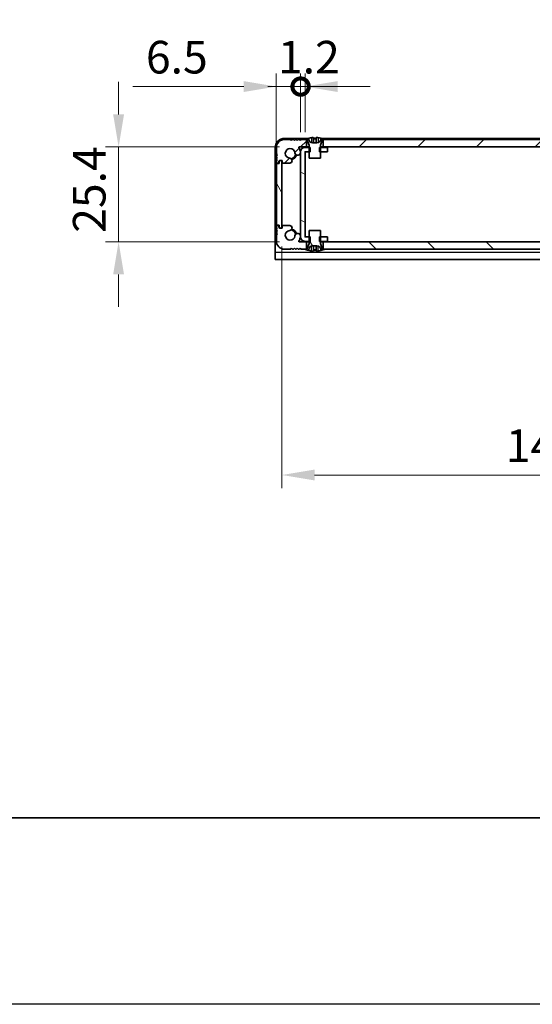
# Model space of a CAD drawing. Units: millimetres. Extents: x -50 to 7559, y -50 to 5279.
# Drawn here: x 1261 to 1398, y 3020 to 3283 of the extents above; entities that cross this region are included whole.
import ezdxf

# ---------------------------------------------------------------- set-up
doc = ezdxf.new("R2010")
doc.units = ezdxf.units.MM
doc.header["$LTSCALE"] = 2
doc.layers.get('Defpoints').update_dxf_attribs({"lineweight": 25})
for name, color, linetype, lineweight in [('Border (ISO)', 7, 'Continuous', 35), ('Dimension (ISO)', 7, 'Continuous', 18), ('Hatch (ISO)', 1, 'Continuous', 18), ('Visible (ISO)', 7, 'Continuous', 35), ('Visible Narrow (ISO)', 7, 'Continuous', 25)]:
    doc.layers.add(name, color=color, linetype=linetype, lineweight=lineweight)
doc.styles.add('Note Text (TK)', font='txt')
doc.dimstyles.new('Default - Method 1b (TK)', dxfattribs={"dimscale": 2, "dimtxt": 2.5, "dimasz": 2.5, "dimexe": 1, "dimexo": 1.5, "dimgap": 1, "dimtad": 1, "dimtoh": 1, "dimrnd": 1e-08, "dimdsep": 46, "dimtxsty": 'Note Text (TK)', "dimcen": 0.09, "dimdle": 5, "dimclrd": 100, "dimclre": 100, "dimclrt": 7, "dimadec": 1, "dimazin": 1, "dimtfac": 1, "dimtmove": 0, "dimatfit": 3, "dimfxl": 1, "dimtolj": 1, "dimlwd": -1, "dimlwe": -1, "dimarcsym": 0})
pattern_1 = [(45, (751.25, 3041.5), (-7.85772, 7.85772), [])]
pattern_2 = [(120.0002, (751.25, 3041.5), (-9.6237, -5.55628), [])]

# ---------------------------------------------------------------- blocks, each defined once
blk = doc.blocks.new('図面枠 tk図枠')
at = {"layer": 'Border (ISO)'}
blk.add_line((14.5, 8), (405.5, 8), dxfattribs=at)
blk = doc.blocks.new('*D171')
at = {"layer": 'Defpoints', "color": 0}
for p in [(1335.9, 3249.36), (1287.48, 3223.96), (1335.9, 3223.96)]:
    blk.add_point(p, dxfattribs=at)
at = {"layer": 'Dimension (ISO)', "color": 100}
for p, q in [((1287.48, 3258.11), (1287.48, 3266.86)), ((1330.65, 3249.36), (1283.98, 3249.36)), ((1287.48, 3249.36), (1287.48, 3240.61)), ((1287.48, 3240.61), (1287.48, 3232.71)), ((1287.48, 3223.96), (1287.48, 3232.71)), ((1330.65, 3223.96), (1283.98, 3223.96)), ((1287.48, 3215.21), (1287.48, 3206.46))]:
    blk.add_line(p, q, dxfattribs=at)
for points in [[(1286.02, 3258.11), (1288.94, 3258.11), (1287.48, 3249.36)], [(1286.02, 3215.21), (1288.94, 3215.21), (1287.48, 3223.96)]]:
    blk.add_solid(points, dxfattribs=at)
at = {"layer": 'Dimension (ISO)', "color": 7, "insert": (1279.61, 3226.35), "char_height": 8.75, "attachment_point": 4, "rotation": 90, "style": 'Note Text (TK)'}
blk.add_mtext('\\A1;25.4', dxfattribs=at)
blk = doc.blocks.new('*D152')
at = {"layer": 'Defpoints', "color": 0}
for p in [(1331.28, 3227.91), (1477.68, 3227.91), (1477.68, 3161.41)]:
    blk.add_point(p, dxfattribs=at)
at = {"layer": 'Dimension (ISO)', "color": 100}
for p, q in [((1331.28, 3222.66), (1331.28, 3157.91)), ((1477.68, 3222.66), (1477.68, 3157.91)), ((1340.03, 3161.41), (1468.93, 3161.41))]:
    blk.add_line(p, q, dxfattribs=at)
for points in [[(1340.03, 3162.87), (1340.03, 3159.96), (1331.28, 3161.41)], [(1468.93, 3162.87), (1468.93, 3159.96), (1477.68, 3161.41)]]:
    blk.add_solid(points, dxfattribs=at)
at = {"layer": 'Dimension (ISO)', "color": 7, "insert": (1391.33, 3169.29), "char_height": 8.75, "attachment_point": 4, "style": 'Note Text (TK)'}
blk.add_mtext('\\A1;146.4', dxfattribs=at)
blk = doc.blocks.new('_DotSmall')
at = {"color": 0, "linetype": 'ByBlock', "const_width": 0.5}
blk.add_lwpolyline([(-0.0625, 0, 1), (0.0625, 0, 1)], format="xyb", close=True, dxfattribs=at)
blk = doc.blocks.new('*D161')
at = {"layer": 'Defpoints', "color": 0}
for p in [(1336.28, 3265.56), (1336.28, 3248.06), (1329.78, 3244.71)]:
    blk.add_point(p, dxfattribs=at)
at = {"layer": 'Dimension (ISO)', "color": 100}
for p, q in [((1329.78, 3249.96), (1329.78, 3269.06)), ((1336.28, 3253.31), (1336.28, 3269.06)), ((1321.03, 3265.56), (1291.31, 3265.56)), ((1336.28, 3265.56), (1329.78, 3265.56)), ((1336.28, 3265.56), (1353.78, 3265.56))]:
    blk.add_line(p, q, dxfattribs=at)
blk.add_solid([(1321.03, 3267.02), (1321.03, 3264.11), (1329.78, 3265.56)], dxfattribs=at)
at = {"layer": 'Dimension (ISO)', "color": 100, "xscale": 8.75, "yscale": 8.75, "zscale": 8.75, "rotation": 180}
blk.add_blockref('_DotSmall', (1336.28, 3265.56), dxfattribs=at)
at = {"layer": 'Dimension (ISO)', "color": 7, "insert": (1294.81, 3273.44), "char_height": 8.75, "attachment_point": 4, "style": 'Note Text (TK)'}
blk.add_mtext('\\A1;6.5', dxfattribs=at)
blk = doc.blocks.new('*D162')
at = {"layer": 'Defpoints', "color": 0}
for p in [(1337.48, 3265.56), (1336.28, 3248.06), (1337.48, 3248.06)]:
    blk.add_point(p, dxfattribs=at)
at = {"layer": 'Dimension (ISO)', "color": 100}
for p, q in [((1336.28, 3253.31), (1336.28, 3269.06)), ((1337.48, 3253.31), (1337.48, 3269.06)), ((1336.28, 3265.56), (1327.53, 3265.56)), ((1336.28, 3265.56), (1337.48, 3265.56)), ((1346.23, 3265.56), (1354.98, 3265.56))]:
    blk.add_line(p, q, dxfattribs=at)
blk.add_solid([(1346.23, 3267.02), (1346.23, 3264.11), (1337.48, 3265.56)], dxfattribs=at)
at = {"layer": 'Dimension (ISO)', "color": 100, "xscale": 8.75, "yscale": 8.75, "zscale": 8.75}
blk.add_blockref('_DotSmall', (1336.28, 3265.56), dxfattribs=at)
at = {"layer": 'Dimension (ISO)', "color": 7, "insert": (1330.22, 3273.44), "char_height": 8.75, "attachment_point": 4, "style": 'Note Text (TK)'}
blk.add_mtext('\\A1;1.2', dxfattribs=at)

msp = doc.modelspace()

# ---------------------------------------------------------------- hatches: boundary and pattern name
at = {"layer": 'Hatch (ISO)'}
h = msp.add_hatch(dxfattribs=at)
h.set_pattern_fill('ANSI31', color=256, scale=88.9, style=0)
h.set_pattern_definition(pattern_1)
edge = h.paths.add_edge_path()
edge.add_line((1337.8327, 3249.3643), (1337.8327, 3251.3643))
edge.add_line((1337.8327, 3251.3643), (1337.2827, 3251.3643))
edge.add_line((1337.2827, 3251.3643), (1336.3827, 3251.3643))
edge.add_line((1336.3827, 3251.3643), (1336.1327, 3251.1143))
edge.add_line((1336.1327, 3251.1143), (1335.8827, 3251.3643))
edge.add_line((1335.8827, 3251.3643), (1335.6327, 3251.3643))
edge.add_line((1335.6327, 3251.3643), (1335.3827, 3251.1143))
edge.add_line((1335.3827, 3251.1143), (1335.1327, 3251.3643))
edge.add_line((1335.1327, 3251.3643), (1334.8827, 3251.3643))
edge.add_line((1334.8827, 3251.3643), (1334.6327, 3251.1143))
edge.add_line((1334.6327, 3251.1143), (1334.3827, 3251.3643))
edge.add_line((1334.3827, 3251.3643), (1334.1327, 3251.3643))
edge.add_line((1334.1327, 3251.3643), (1333.8827, 3251.1143))
edge.add_line((1333.8827, 3251.1143), (1333.6327, 3251.3643))
edge.add_line((1333.6327, 3251.3643), (1331.9827, 3251.3643))
edge.add_ellipse((1331.9827, 3249.1643), major_axis=(0, 2.2), ratio=1, start_angle=0, end_angle=90)
edge.add_line((1329.7827, 3249.1643), (1329.7827, 3247.5143))
edge.add_line((1329.7827, 3247.5143), (1330.0327, 3247.2643))
edge.add_line((1330.0327, 3247.2643), (1329.7827, 3247.0143))
edge.add_line((1329.7827, 3247.0143), (1329.7827, 3246.7643))
edge.add_line((1329.7827, 3246.7643), (1330.0327, 3246.5143))
edge.add_line((1330.0327, 3246.5143), (1329.7827, 3246.2643))
edge.add_line((1329.7827, 3246.2643), (1329.7827, 3246.0143))
edge.add_line((1329.7827, 3246.0143), (1330.0327, 3245.7643))
edge.add_line((1330.0327, 3245.7643), (1329.7827, 3245.5143))
edge.add_line((1329.7827, 3245.5143), (1329.7827, 3245.2643))
edge.add_ellipse((1330.0327, 3245.2643), major_axis=(-0.25, 0), ratio=1, start_angle=0, end_angle=90)
edge.add_line((1330.0327, 3245.0143), (1330.1827, 3245.0143))
edge.add_ellipse((1330.1827, 3245.3143), major_axis=(0, -0.3), ratio=1, start_angle=0, end_angle=90)
edge.add_line((1330.4827, 3245.3143), (1330.4827, 3245.5143))
edge.add_line((1330.4827, 3245.5143), (1330.7327, 3245.7643))
edge.add_line((1330.7327, 3245.7643), (1331.3327, 3245.7643))
edge.add_line((1331.3327, 3245.7643), (1331.3327, 3245.3143))
edge.add_ellipse((1331.6327, 3245.3143), major_axis=(-0.3, 0), ratio=1, start_angle=0, end_angle=90)
edge.add_line((1331.6327, 3245.0143), (1333.3618, 3245.0143))
edge.add_ellipse((1333.3071, 3245.6921), major_axis=(0.0547, -0.6778), ratio=1, start_angle=0, end_angle=170.29998)
edge.add_ellipse((1333.4827, 3247.6643), major_axis=(-0.1153, -1.2949), ratio=1, start_angle=101.546379, end_angle=360, ccw=False)
edge.add_ellipse((1335.5197, 3247.895), major_axis=(-0.7452, -0.0844), ratio=1, start_angle=0, end_angle=180)
edge.add_ellipse((1333.4827, 3247.6643), major_axis=(2.7822, 0.315), ratio=1, start_angle=0, end_angle=27.025249)
edge.add_ellipse((1335.9014, 3249.2643), major_axis=(-0.0834, -0.0552), ratio=1, start_angle=236.514623, end_angle=360, ccw=False)
edge.add_line((1335.9014, 3249.3643), (1337.8327, 3249.3643))
h.paths.add_polyline_path([(1466.6327, 3249.3643), (1466.6327, 3251.3643), (1466.0827, 3251.3643), (1342.8827, 3251.3643), (1342.3327, 3251.3643), (1342.3327, 3249.3643)])
edge = h.paths.add_edge_path()
edge.add_line((1476.9827, 3251.3643), (1475.3327, 3251.3643))
edge.add_line((1475.3327, 3251.3643), (1475.0827, 3251.1143))
edge.add_line((1475.0827, 3251.1143), (1474.8327, 3251.3643))
edge.add_line((1474.8327, 3251.3643), (1474.5827, 3251.3643))
edge.add_line((1474.5827, 3251.3643), (1474.3327, 3251.1143))
edge.add_line((1474.3327, 3251.1143), (1474.0827, 3251.3643))
edge.add_line((1474.0827, 3251.3643), (1473.8327, 3251.3643))
edge.add_line((1473.8327, 3251.3643), (1473.5827, 3251.1143))
edge.add_line((1473.5827, 3251.1143), (1473.3327, 3251.3643))
edge.add_line((1473.3327, 3251.3643), (1473.0827, 3251.3643))
edge.add_line((1473.0827, 3251.3643), (1472.8327, 3251.1143))
edge.add_line((1472.8327, 3251.1143), (1472.5827, 3251.3643))
edge.add_line((1472.5827, 3251.3643), (1471.6827, 3251.3643))
edge.add_line((1471.6827, 3251.3643), (1471.1327, 3251.3643))
edge.add_line((1471.1327, 3251.3643), (1471.1327, 3249.3643))
edge.add_line((1471.1327, 3249.3643), (1473.064, 3249.3643))
edge.add_ellipse((1473.064, 3249.2643), major_axis=(0, 0.1), ratio=1, start_angle=236.514623, end_angle=360, ccw=False)
edge.add_ellipse((1475.4827, 3247.6643), major_axis=(-2.3353, 1.5448), ratio=1, start_angle=0, end_angle=27.025249)
edge.add_ellipse((1473.4457, 3247.895), major_axis=(-0.7452, 0.0844), ratio=1, start_angle=0, end_angle=180)
edge.add_ellipse((1475.4827, 3247.6643), major_axis=(-1.2917, 0.1463), ratio=1, start_angle=101.546379, end_angle=360, ccw=False)
edge.add_ellipse((1475.6582, 3245.6921), major_axis=(-0.0603, 0.6773), ratio=1, start_angle=0, end_angle=170.29998)
edge.add_line((1475.6035, 3245.0143), (1477.3327, 3245.0143))
edge.add_ellipse((1477.3327, 3245.3143), major_axis=(0, -0.3), ratio=1, start_angle=0, end_angle=90)
edge.add_line((1477.6327, 3245.3143), (1477.6327, 3245.7643))
edge.add_line((1477.6327, 3245.7643), (1478.2327, 3245.7643))
edge.add_line((1478.2327, 3245.7643), (1478.4827, 3245.5143))
edge.add_line((1478.4827, 3245.5143), (1478.4827, 3245.3143))
edge.add_ellipse((1478.7827, 3245.3143), major_axis=(-0.3, 0), ratio=1, start_angle=0, end_angle=90)
edge.add_line((1478.7827, 3245.0143), (1478.9327, 3245.0143))
edge.add_ellipse((1478.9327, 3245.2643), major_axis=(0, -0.25), ratio=1, start_angle=0, end_angle=90)
edge.add_line((1479.1827, 3245.2643), (1479.1827, 3245.5143))
edge.add_line((1479.1827, 3245.5143), (1478.9327, 3245.7643))
edge.add_line((1478.9327, 3245.7643), (1479.1827, 3246.0143))
edge.add_line((1479.1827, 3246.0143), (1479.1827, 3246.2643))
edge.add_line((1479.1827, 3246.2643), (1478.9327, 3246.5143))
edge.add_line((1478.9327, 3246.5143), (1479.1827, 3246.7643))
edge.add_line((1479.1827, 3246.7643), (1479.1827, 3247.0143))
edge.add_line((1479.1827, 3247.0143), (1478.9327, 3247.2643))
edge.add_line((1478.9327, 3247.2643), (1479.1827, 3247.5143))
edge.add_line((1479.1827, 3247.5143), (1479.1827, 3249.1643))
edge.add_ellipse((1476.9827, 3249.1643), major_axis=(2.2, 0), ratio=1, start_angle=0, end_angle=90)
h = msp.add_hatch(dxfattribs=at)
h.set_pattern_fill('ANSI31', color=256, scale=88.9, style=0)
h.set_pattern_definition(pattern_1)
edge = h.paths.add_edge_path()
edge.add_line((1338.5827, 3246.3643), (1341.5827, 3246.3643))
edge.add_line((1341.5827, 3246.3643), (1341.5827, 3248.0643))
edge.add_line((1341.5827, 3248.0643), (1341.5827, 3249.2643))
edge.add_line((1341.5827, 3249.2643), (1341.5827, 3249.8451))
edge.add_ellipse((1341.6827, 3249.8451), major_axis=(-0.1, 0), ratio=1, start_angle=338.198591, end_angle=360, ccw=False)
edge.add_line((1341.5898, 3249.8822), (1342.1827, 3251.3643))
edge.add_line((1342.1827, 3251.3643), (1342.3327, 3251.3643))
edge.add_line((1342.3327, 3251.3643), (1342.8827, 3251.3643))
edge.add_ellipse((1340.0827, 3244.5121), major_axis=(2.8, 6.8523), ratio=1, start_angle=0, end_angle=9.743087)
edge.add_line((1341.6827, 3251.7393), (1341.6827, 3251.4643))
edge.add_ellipse((1340.6827, 3251.4643), major_axis=(1, 0), ratio=1, start_angle=270, end_angle=360, ccw=False)
edge.add_line((1340.6827, 3250.4643), (1339.4827, 3250.4643))
edge.add_ellipse((1339.4827, 3251.4643), major_axis=(0, -1), ratio=1, start_angle=270, end_angle=360, ccw=False)
edge.add_line((1338.4827, 3251.4643), (1338.4827, 3251.7393))
edge.add_ellipse((1340.0827, 3244.5121), major_axis=(-1.6, 7.2273), ratio=1, start_angle=0, end_angle=9.743087)
edge.add_line((1337.2827, 3251.3643), (1337.8327, 3251.3643))
edge.add_line((1337.8327, 3251.3643), (1337.9827, 3251.3643))
edge.add_line((1337.9827, 3251.3643), (1338.5755, 3249.8822))
edge.add_ellipse((1338.4827, 3249.8451), major_axis=(0.0928, 0.0371), ratio=1, start_angle=338.198591, end_angle=360, ccw=False)
edge.add_line((1338.5827, 3249.8451), (1338.5827, 3249.2643))
edge.add_line((1338.5827, 3249.2643), (1338.5827, 3248.0643))
edge.add_line((1338.5827, 3248.0643), (1338.5827, 3246.3643))
h = msp.add_hatch(dxfattribs=at)
h.set_pattern_fill('ANSI31', color=256, scale=88.9, angle=105.000246, style=0)
h.set_pattern_definition([(150.0002, (751.25, 3041.5), (-5.5562, -9.62373), [])])
h.paths.add_polyline_path([(1343.4827, 3224.0643), (1343.4827, 3225.2643), (1341.5827, 3225.2643), (1341.3122, 3225.2643), (1341.3122, 3224.0643), (1341.5827, 3224.0643)])
h.paths.add_polyline_path([(1343.4827, 3249.2643), (1341.5827, 3249.2643), (1341.3122, 3249.2643), (1341.3122, 3248.0643), (1341.5827, 3248.0643), (1343.4827, 3248.0643)])
edge = h.paths.add_edge_path()
edge.add_ellipse((1337.4837, 3248.0633), major_axis=(-0.001, 0), ratio=1, start_angle=270, end_angle=360)
edge.add_line((1337.4827, 3248.0633), (1337.4827, 3225.2653))
edge.add_ellipse((1337.4837, 3225.2653), major_axis=(0, -0.001), ratio=1, start_angle=270, end_angle=360)
edge.add_line((1337.4837, 3225.2643), (1338.5827, 3225.2643))
edge.add_line((1338.5827, 3225.2643), (1338.8532, 3225.2643))
edge.add_line((1338.8532, 3225.2643), (1338.8532, 3224.0643))
edge.add_line((1338.8532, 3224.0643), (1338.5827, 3224.0643))
edge.add_line((1338.5827, 3224.0643), (1337.4837, 3224.0643))
edge.add_ellipse((1337.4837, 3225.2653), major_axis=(-1.201, 0), ratio=1, start_angle=0, end_angle=90, ccw=False)
edge.add_line((1336.2827, 3225.2653), (1336.2827, 3248.0633))
edge.add_ellipse((1337.4837, 3248.0633), major_axis=(0, 1.201), ratio=1, start_angle=0, end_angle=90, ccw=False)
edge.add_line((1337.4837, 3249.2643), (1338.5827, 3249.2643))
edge.add_line((1338.5827, 3249.2643), (1338.8532, 3249.2643))
edge.add_line((1338.8532, 3249.2643), (1338.8532, 3248.0643))
edge.add_line((1338.8532, 3248.0643), (1338.5827, 3248.0643))
edge.add_line((1338.5827, 3248.0643), (1337.4837, 3248.0643))
h = msp.add_hatch(dxfattribs=at)
h.set_pattern_fill('ANSI31', color=256, scale=88.9, angle=75.000175, style=0)
h.set_pattern_definition(pattern_2)
edge = h.paths.add_edge_path()
edge.add_ellipse((1330.0327, 3244.7143), major_axis=(0, 0.25), ratio=1, start_angle=0, end_angle=90)
edge.add_line((1329.7827, 3244.7143), (1329.7827, 3228.6143))
edge.add_ellipse((1330.0327, 3228.6143), major_axis=(-0.25, 0), ratio=1, start_angle=0, end_angle=90)
edge.add_line((1330.0327, 3228.3643), (1330.5327, 3228.3643))
edge.add_line((1330.5327, 3228.3643), (1330.5327, 3227.8643))
edge.add_line((1330.5327, 3227.8643), (1330.7827, 3227.6143))
edge.add_line((1330.7827, 3227.6143), (1330.9827, 3227.6143))
edge.add_ellipse((1330.9827, 3227.9143), major_axis=(0, -0.3), ratio=1, start_angle=0, end_angle=90)
edge.add_line((1331.2827, 3227.9143), (1331.2827, 3245.4143))
edge.add_ellipse((1330.9827, 3245.4143), major_axis=(0.3, 0), ratio=1, start_angle=0, end_angle=90)
edge.add_line((1330.9827, 3245.7143), (1330.7827, 3245.7143))
edge.add_line((1330.7827, 3245.7143), (1330.5327, 3245.4643))
edge.add_line((1330.5327, 3245.4643), (1330.5327, 3244.9643))
edge.add_line((1330.5327, 3244.9643), (1330.0327, 3244.9643))
h = msp.add_hatch(dxfattribs=at)
h.set_pattern_fill('ANSI31', color=256, scale=88.9, angle=90.00021, style=0)
h.set_pattern_definition([(135.0002, (751.25, 3041.5), (-7.8577, -7.85775), [])])
edge = h.paths.add_edge_path()
edge.add_line((1471.1327, 3223.9643), (1471.1327, 3221.9643))
edge.add_line((1471.1327, 3221.9643), (1471.6827, 3221.9643))
edge.add_line((1471.6827, 3221.9643), (1472.5827, 3221.9643))
edge.add_line((1472.5827, 3221.9643), (1472.8327, 3222.2143))
edge.add_line((1472.8327, 3222.2143), (1473.0827, 3221.9643))
edge.add_line((1473.0827, 3221.9643), (1473.3327, 3221.9643))
edge.add_line((1473.3327, 3221.9643), (1473.5827, 3222.2143))
edge.add_line((1473.5827, 3222.2143), (1473.8327, 3221.9643))
edge.add_line((1473.8327, 3221.9643), (1474.0827, 3221.9643))
edge.add_line((1474.0827, 3221.9643), (1474.3327, 3222.2143))
edge.add_line((1474.3327, 3222.2143), (1474.5827, 3221.9643))
edge.add_line((1474.5827, 3221.9643), (1474.8327, 3221.9643))
edge.add_line((1474.8327, 3221.9643), (1475.0827, 3222.2143))
edge.add_line((1475.0827, 3222.2143), (1475.3327, 3221.9643))
edge.add_line((1475.3327, 3221.9643), (1476.9827, 3221.9643))
edge.add_ellipse((1476.9827, 3224.1643), major_axis=(0, -2.2), ratio=1, start_angle=0, end_angle=90)
edge.add_line((1479.1827, 3224.1643), (1479.1827, 3225.8143))
edge.add_line((1479.1827, 3225.8143), (1478.9327, 3226.0643))
edge.add_line((1478.9327, 3226.0643), (1479.1827, 3226.3143))
edge.add_line((1479.1827, 3226.3143), (1479.1827, 3226.5643))
edge.add_line((1479.1827, 3226.5643), (1478.9327, 3226.8143))
edge.add_line((1478.9327, 3226.8143), (1479.1827, 3227.0643))
edge.add_line((1479.1827, 3227.0643), (1479.1827, 3227.3143))
edge.add_line((1479.1827, 3227.3143), (1478.9327, 3227.5643))
edge.add_line((1478.9327, 3227.5643), (1479.1827, 3227.8143))
edge.add_line((1479.1827, 3227.8143), (1479.1827, 3228.0643))
edge.add_ellipse((1478.9327, 3228.0643), major_axis=(0.25, 0), ratio=1, start_angle=0, end_angle=90)
edge.add_line((1478.9327, 3228.3143), (1478.7827, 3228.3143))
edge.add_ellipse((1478.7827, 3228.0143), major_axis=(0, 0.3), ratio=1, start_angle=0, end_angle=90)
edge.add_line((1478.4827, 3228.0143), (1478.4827, 3227.8143))
edge.add_line((1478.4827, 3227.8143), (1478.2327, 3227.5643))
edge.add_line((1478.2327, 3227.5643), (1477.6327, 3227.5643))
edge.add_line((1477.6327, 3227.5643), (1477.6327, 3228.0143))
edge.add_ellipse((1477.3327, 3228.0143), major_axis=(0.3, 0), ratio=1, start_angle=0, end_angle=90)
edge.add_line((1477.3327, 3228.3143), (1475.6035, 3228.3143))
edge.add_ellipse((1475.6582, 3227.6365), major_axis=(-0.0547, 0.6778), ratio=1, start_angle=0, end_angle=170.29998)
edge.add_ellipse((1475.4827, 3225.6643), major_axis=(0.1153, 1.2949), ratio=1, start_angle=101.546379, end_angle=360, ccw=False)
edge.add_ellipse((1473.4457, 3225.4337), major_axis=(0.7452, 0.0844), ratio=1, start_angle=0, end_angle=180)
edge.add_ellipse((1475.4827, 3225.6643), major_axis=(-2.7822, -0.315), ratio=1, start_angle=0, end_angle=27.025249)
edge.add_ellipse((1473.064, 3224.0643), major_axis=(0.0834, 0.0552), ratio=1, start_angle=236.514623, end_angle=360, ccw=False)
edge.add_line((1473.064, 3223.9643), (1471.1327, 3223.9643))
h.paths.add_polyline_path([(1342.3327, 3223.9643), (1342.3327, 3221.9643), (1342.8827, 3221.9643), (1466.0827, 3221.9643), (1466.6327, 3221.9643), (1466.6327, 3223.9643)])
edge = h.paths.add_edge_path()
edge.add_line((1331.9827, 3221.9643), (1333.6327, 3221.9643))
edge.add_line((1333.6327, 3221.9643), (1333.8827, 3222.2143))
edge.add_line((1333.8827, 3222.2143), (1334.1327, 3221.9643))
edge.add_line((1334.1327, 3221.9643), (1334.3827, 3221.9643))
edge.add_line((1334.3827, 3221.9643), (1334.6327, 3222.2143))
edge.add_line((1334.6327, 3222.2143), (1334.8827, 3221.9643))
edge.add_line((1334.8827, 3221.9643), (1335.1327, 3221.9643))
edge.add_line((1335.1327, 3221.9643), (1335.3827, 3222.2143))
edge.add_line((1335.3827, 3222.2143), (1335.6327, 3221.9643))
edge.add_line((1335.6327, 3221.9643), (1335.8827, 3221.9643))
edge.add_line((1335.8827, 3221.9643), (1336.1327, 3222.2143))
edge.add_line((1336.1327, 3222.2143), (1336.3827, 3221.9643))
edge.add_line((1336.3827, 3221.9643), (1337.2827, 3221.9643))
edge.add_line((1337.2827, 3221.9643), (1337.8327, 3221.9643))
edge.add_line((1337.8327, 3221.9643), (1337.8327, 3223.9643))
edge.add_line((1337.8327, 3223.9643), (1335.9014, 3223.9643))
edge.add_ellipse((1335.9014, 3224.0643), major_axis=(0, -0.1), ratio=1, start_angle=236.514623, end_angle=360, ccw=False)
edge.add_ellipse((1333.4827, 3225.6643), major_axis=(2.3353, -1.5448), ratio=1, start_angle=0, end_angle=27.025249)
edge.add_ellipse((1335.5197, 3225.4337), major_axis=(0.7452, -0.0844), ratio=1, start_angle=0, end_angle=180)
edge.add_ellipse((1333.4827, 3225.6643), major_axis=(1.2917, -0.1463), ratio=1, start_angle=101.546379, end_angle=360, ccw=False)
edge.add_ellipse((1333.3071, 3227.6365), major_axis=(0.0603, -0.6773), ratio=1, start_angle=0, end_angle=170.29998)
edge.add_line((1333.3618, 3228.3143), (1331.6327, 3228.3143))
edge.add_ellipse((1331.6327, 3228.0143), major_axis=(0, 0.3), ratio=1, start_angle=0, end_angle=90)
edge.add_line((1331.3327, 3228.0143), (1331.3327, 3227.5643))
edge.add_line((1331.3327, 3227.5643), (1330.7327, 3227.5643))
edge.add_line((1330.7327, 3227.5643), (1330.4827, 3227.8143))
edge.add_line((1330.4827, 3227.8143), (1330.4827, 3228.0143))
edge.add_ellipse((1330.1827, 3228.0143), major_axis=(0.3, 0), ratio=1, start_angle=0, end_angle=90)
edge.add_line((1330.1827, 3228.3143), (1330.0327, 3228.3143))
edge.add_ellipse((1330.0327, 3228.0643), major_axis=(0, 0.25), ratio=1, start_angle=0, end_angle=90)
edge.add_line((1329.7827, 3228.0643), (1329.7827, 3227.8143))
edge.add_line((1329.7827, 3227.8143), (1330.0327, 3227.5643))
edge.add_line((1330.0327, 3227.5643), (1329.7827, 3227.3143))
edge.add_line((1329.7827, 3227.3143), (1329.7827, 3227.0643))
edge.add_line((1329.7827, 3227.0643), (1330.0327, 3226.8143))
edge.add_line((1330.0327, 3226.8143), (1329.7827, 3226.5643))
edge.add_line((1329.7827, 3226.5643), (1329.7827, 3226.3143))
edge.add_line((1329.7827, 3226.3143), (1330.0327, 3226.0643))
edge.add_line((1330.0327, 3226.0643), (1329.7827, 3225.8143))
edge.add_line((1329.7827, 3225.8143), (1329.7827, 3224.1643))
edge.add_ellipse((1331.9827, 3224.1643), major_axis=(-2.2, 0), ratio=1, start_angle=0, end_angle=90)
h = msp.add_hatch(dxfattribs=at)
h.set_pattern_fill('ANSI31', color=256, scale=88.9, angle=75.000175, style=0)
h.set_pattern_definition(pattern_2)
edge = h.paths.add_edge_path()
edge.add_line((1341.5827, 3226.9643), (1338.5827, 3226.9643))
edge.add_line((1338.5827, 3226.9643), (1338.5827, 3225.2643))
edge.add_line((1338.5827, 3225.2643), (1338.5827, 3224.0643))
edge.add_line((1338.5827, 3224.0643), (1338.5827, 3223.4836))
edge.add_ellipse((1338.4827, 3223.4836), major_axis=(0.1, 0), ratio=1, start_angle=338.198591, end_angle=360, ccw=False)
edge.add_line((1338.5755, 3223.4465), (1337.9827, 3221.9643))
edge.add_line((1337.9827, 3221.9643), (1337.8327, 3221.9643))
edge.add_line((1337.8327, 3221.9643), (1337.2827, 3221.9643))
edge.add_ellipse((1340.0827, 3228.8166), major_axis=(-2.8, -6.8523), ratio=1, start_angle=0, end_angle=9.743087)
edge.add_line((1338.4827, 3221.5893), (1338.4827, 3221.8643))
edge.add_ellipse((1339.4827, 3221.8643), major_axis=(-1, 0), ratio=1, start_angle=270, end_angle=360, ccw=False)
edge.add_line((1339.4827, 3222.8643), (1340.6827, 3222.8643))
edge.add_ellipse((1340.6827, 3221.8643), major_axis=(0, 1), ratio=1, start_angle=270, end_angle=360, ccw=False)
edge.add_line((1341.6827, 3221.8643), (1341.6827, 3221.5893))
edge.add_ellipse((1340.0827, 3228.8166), major_axis=(1.6, -7.2273), ratio=1, start_angle=0, end_angle=9.743087)
edge.add_line((1342.8827, 3221.9643), (1342.3327, 3221.9643))
edge.add_line((1342.3327, 3221.9643), (1342.1827, 3221.9643))
edge.add_line((1342.1827, 3221.9643), (1341.5898, 3223.4465))
edge.add_ellipse((1341.6827, 3223.4836), major_axis=(-0.0928, -0.0371), ratio=1, start_angle=338.198591, end_angle=360, ccw=False)
edge.add_line((1341.5827, 3223.4836), (1341.5827, 3224.0643))
edge.add_line((1341.5827, 3224.0643), (1341.5827, 3225.2643))
edge.add_line((1341.5827, 3225.2643), (1341.5827, 3226.9643))

# ---------------------------------------------------------------- linework, layer by layer
at = {"color": 6}
msp.add_lwpolyline([(-50, 4103), (4822, 4103), (4822, 3019.5), (-50, 3019.5)], close=True, dxfattribs=at)
at = {"layer": 'Visible (ISO)'}
for p, q in [((1338.1752, 3251.6643), (1331.9827, 3251.6643)), ((1333.6327, 3251.3643), (1331.9827, 3251.3643)), ((1333.8827, 3251.1143), (1333.6327, 3251.3643)), ((1334.1327, 3251.3643), (1333.8827, 3251.1143)), ((1334.3827, 3251.3643), (1334.1327, 3251.3643)), ((1334.6327, 3251.1143), (1334.3827, 3251.3643)), ((1334.8827, 3251.3643), (1334.6327, 3251.1143)), ((1335.1327, 3251.3643), (1334.8827, 3251.3643)), ((1335.3827, 3251.1143), (1335.1327, 3251.3643)), ((1335.6327, 3251.3643), (1335.3827, 3251.1143)), ((1335.8827, 3251.3643), (1335.6327, 3251.3643)), ((1336.1327, 3251.1143), (1335.8827, 3251.3643)), ((1336.3827, 3251.3643), (1336.1327, 3251.1143)), ((1337.8327, 3251.3643), (1336.3827, 3251.3643)), ((1337.2827, 3251.3643), (1337.9827, 3251.3643)), ((1337.8327, 3249.3643), (1337.8327, 3251.3643)), ((1337.9827, 3251.3643), (1338.5755, 3249.8822)), ((1338.4827, 3251.4643), (1338.4827, 3251.7393)), ((1338.5827, 3249.8451), (1338.5827, 3246.3643)), ((1340.6827, 3250.4643), (1339.4827, 3250.4643)), ((1339.7077, 3251.8529), (1339.7077, 3250.5029)), ((1340.4577, 3251.8529), (1340.4577, 3250.5029)), ((1341.5827, 3246.3643), (1341.5827, 3249.8451)), ((1341.5898, 3249.8822), (1342.1827, 3251.3643)), ((1341.6827, 3251.7393), (1341.6827, 3251.4643)), ((1466.9752, 3251.6643), (1341.9902, 3251.6643)), ((1342.1827, 3251.3643), (1342.8827, 3251.3643)), ((1466.6327, 3251.3643), (1342.3327, 3251.3643)), ((1342.3327, 3251.3643), (1342.3327, 3249.3643)), ((1329.4827, 3249.1643), (1329.4827, 3221.1653)), ((1329.7827, 3249.1643), (1329.7827, 3247.5143)), ((1329.7827, 3247.5143), (1330.0327, 3247.2643)), ((1330.0327, 3247.2643), (1329.7827, 3247.0143)), ((1335.9014, 3249.3643), (1337.8327, 3249.3643)), ((1336.2827, 3248.0633), (1336.2827, 3225.2653)), ((1337.4827, 3225.2653), (1337.4827, 3248.0633)), ((1338.8532, 3249.2643), (1337.4837, 3249.2643)), ((1337.4837, 3248.0643), (1338.8532, 3248.0643)), ((1338.5827, 3249.3643), (1337.8327, 3249.3643)), ((1338.8532, 3248.0643), (1338.8532, 3249.2643)), ((1343.4827, 3249.2643), (1341.3122, 3249.2643)), ((1341.3122, 3249.2643), (1341.3122, 3248.0643)), ((1341.3122, 3248.0643), (1343.4827, 3248.0643)), ((1342.3327, 3249.3643), (1341.5827, 3249.3643)), ((1342.3327, 3249.3643), (1466.6327, 3249.3643)), ((1343.4827, 3248.0643), (1343.4827, 3249.2643)), ((1329.7827, 3247.0143), (1329.7827, 3246.7643)), ((1329.7827, 3246.7643), (1330.0327, 3246.5143)), ((1330.0327, 3246.5143), (1329.7827, 3246.2643)), ((1329.7827, 3246.2643), (1329.7827, 3246.0143)), ((1329.7827, 3246.0143), (1330.0327, 3245.7643)), ((1330.0327, 3245.7643), (1329.7827, 3245.5143)), ((1329.7827, 3245.5143), (1329.7827, 3245.2643)), ((1329.7827, 3244.7143), (1329.7827, 3228.6143)), ((1330.0327, 3245.0143), (1330.1827, 3245.0143)), ((1330.5327, 3244.9643), (1330.0327, 3244.9643)), ((1330.4827, 3245.5143), (1330.7327, 3245.7643)), ((1330.4827, 3245.3143), (1330.4827, 3245.5143)), ((1330.7827, 3245.7143), (1330.5327, 3245.4643)), ((1330.5327, 3245.4643), (1330.5327, 3244.9643)), ((1330.7327, 3245.7643), (1331.3327, 3245.7643)), ((1330.9827, 3245.7143), (1330.7827, 3245.7143)), ((1331.2827, 3227.9143), (1331.2827, 3245.4143)), ((1331.3327, 3245.7643), (1331.3327, 3245.3143)), ((1331.6327, 3245.0143), (1333.3618, 3245.0143)), ((1338.5827, 3246.3643), (1341.5827, 3246.3643)), ((1329.7827, 3228.0643), (1329.7827, 3227.8143)), ((1329.7827, 3227.8143), (1330.0327, 3227.5643)), ((1330.0327, 3227.5643), (1329.7827, 3227.3143)), ((1329.7827, 3227.3143), (1329.7827, 3227.0643)), ((1329.7827, 3227.0643), (1330.0327, 3226.8143)), ((1330.0327, 3226.8143), (1329.7827, 3226.5643)), ((1329.7827, 3226.5643), (1329.7827, 3226.3143)), ((1329.7827, 3226.3143), (1330.0327, 3226.0643)), ((1330.0327, 3226.0643), (1329.7827, 3225.8143)), ((1330.0327, 3228.3643), (1330.5327, 3228.3643)), ((1330.1827, 3228.3143), (1330.0327, 3228.3143)), ((1330.4827, 3227.8143), (1330.4827, 3228.0143)), ((1330.7327, 3227.5643), (1330.4827, 3227.8143)), ((1330.5327, 3228.3643), (1330.5327, 3227.8643)), ((1330.5327, 3227.8643), (1330.7827, 3227.6143)), ((1331.3327, 3227.5643), (1330.7327, 3227.5643)), ((1330.7827, 3227.6143), (1330.9827, 3227.6143)), ((1331.3327, 3228.0143), (1331.3327, 3227.5643)), ((1333.3618, 3228.3143), (1331.6327, 3228.3143)), ((1341.5827, 3226.9643), (1338.5827, 3226.9643)), ((1338.5827, 3226.9643), (1338.5827, 3223.4836)), ((1341.5827, 3223.4836), (1341.5827, 3226.9643)), ((1329.7827, 3225.8143), (1329.7827, 3224.1643)), ((1337.8327, 3223.9643), (1335.9014, 3223.9643)), ((1338.8532, 3225.2643), (1337.4837, 3225.2643)), ((1337.4837, 3224.0643), (1338.8532, 3224.0643)), ((1337.8327, 3221.9643), (1337.8327, 3223.9643)), ((1337.8327, 3223.9643), (1338.5827, 3223.9643)), ((1338.5755, 3223.4465), (1337.9827, 3221.9643)), ((1338.8532, 3224.0643), (1338.8532, 3225.2643)), ((1343.4827, 3225.2643), (1341.3122, 3225.2643)), ((1341.3122, 3225.2643), (1341.3122, 3224.0643)), ((1341.3122, 3224.0643), (1343.4827, 3224.0643)), ((1341.5827, 3223.9643), (1342.3327, 3223.9643)), ((1342.1827, 3221.9643), (1341.5898, 3223.4465)), ((1342.3327, 3223.9643), (1342.3327, 3221.9643)), ((1466.6327, 3223.9643), (1342.3327, 3223.9643)), ((1343.4827, 3224.0643), (1343.4827, 3225.2643)), ((1329.4827, 3221.1653), (1329.4827, 3219.1643)), ((1331.9827, 3221.9643), (1333.6327, 3221.9643)), ((1333.6327, 3221.9643), (1333.8827, 3222.2143)), ((1333.8827, 3222.2143), (1334.1327, 3221.9643)), ((1334.1327, 3221.9643), (1334.3827, 3221.9643)), ((1334.3827, 3221.9643), (1334.6327, 3222.2143)), ((1334.6327, 3222.2143), (1334.8827, 3221.9643)), ((1334.8827, 3221.9643), (1335.1327, 3221.9643)), ((1335.1327, 3221.9643), (1335.3827, 3222.2143)), ((1335.3827, 3222.2143), (1335.6327, 3221.9643)), ((1335.6327, 3221.9643), (1335.8827, 3221.9643)), ((1335.8827, 3221.9643), (1336.1327, 3222.2143)), ((1336.1327, 3222.2143), (1336.3827, 3221.9643)), ((1336.3827, 3221.9643), (1337.8327, 3221.9643)), ((1337.9827, 3221.9643), (1337.2827, 3221.9643)), ((1338.4827, 3221.5893), (1338.4827, 3221.8643)), ((1339.4827, 3222.8643), (1340.6827, 3222.8643)), ((1339.7077, 3221.4758), (1339.7077, 3222.8258)), ((1340.4577, 3221.4758), (1340.4577, 3222.8258)), ((1341.6827, 3221.8643), (1341.6827, 3221.5893)), ((1342.8827, 3221.9643), (1342.1827, 3221.9643)), ((1342.3327, 3221.9643), (1466.6327, 3221.9643)), ((1479.4827, 3219.1643), (1329.4827, 3219.1643))]:
    msp.add_line(p, q, dxfattribs=at)
for centre, radius, start, end in [((1331.9827, 3249.1643), 2.5, 90, 180), ((1331.9827, 3249.1643), 2.2, 90, 180), ((1340.0827, 3244.5121), 7.4023, 102.482994, 112.226081), ((1340.0827, 3244.5121), 7.3928, 96.7974, 102.499303), ((1339.4827, 3251.4643), 1, 180, 270), ((1338.4827, 3249.8451), 0.1, 0, 21.801409), ((1340.0827, 3244.5121), 7.2273, 87.025775, 92.974225), ((1340.6827, 3251.4643), 1, 270, 0), ((1340.0827, 3244.5121), 7.3928, 77.500697, 83.2026), ((1341.6827, 3249.8451), 0.1, 158.198591, 180), ((1340.0827, 3244.5121), 7.4023, 67.773919, 77.517006), ((1333.4827, 3247.6643), 1.3, 6.460128, 264.913748), ((1333.4827, 3247.6643), 1.5, 280.979911, 349.740416), ((1333.4827, 3247.6643), 1.75, 284.708957, 345.550793), ((1335.5197, 3247.895), 0.75, 186.460128, 6.460128), ((1335.9014, 3249.2643), 0.1, 90, 213.485377), ((1333.4827, 3247.6643), 2.8, 6.460128, 33.485377), ((1337.4837, 3248.0633), 1.201, 90, 180), ((1337.4837, 3248.0633), 0.001, 90, 180), ((1330.0327, 3245.2643), 0.25, 180, 270), ((1330.0327, 3244.7143), 0.25, 90, 180), ((1330.1827, 3245.3143), 0.3, 270, 0), ((1330.9827, 3245.4143), 0.3, 0, 90), ((1331.6327, 3245.3143), 0.3, 180, 270), ((1333.3071, 3245.6921), 0.68, 274.613769, 84.913748), ((1330.0327, 3228.6143), 0.25, 180, 270), ((1330.0327, 3228.0643), 0.25, 90, 180), ((1330.1827, 3228.0143), 0.3, 0, 90), ((1330.9827, 3227.9143), 0.3, 270, 0), ((1331.6327, 3228.0143), 0.3, 90, 180), ((1333.4827, 3225.6643), 1.3, 95.086252, 353.539872), ((1333.3071, 3227.6365), 0.68, 275.086252, 85.386231), ((1333.4827, 3225.6643), 1.5, 10.259584, 79.020089), ((1333.4827, 3225.6643), 1.75, 14.449207, 75.291043), ((1335.5197, 3225.4337), 0.75, 353.539872, 173.539872), ((1331.9827, 3224.1643), 2.2, 180, 270), ((1335.9014, 3224.0643), 0.1, 146.514623, 270), ((1333.4827, 3225.6643), 2.8, 326.514623, 353.539872), ((1337.4837, 3225.2653), 1.201, 180, 270), ((1337.4837, 3225.2653), 0.001, 180, 270), ((1338.4827, 3223.4836), 0.1, 338.198591, 0), ((1341.6827, 3223.4836), 0.1, 180, 201.801409), ((1340.0827, 3228.8166), 7.4023, 247.773919, 257.517006), ((1339.4827, 3221.8643), 1, 90, 180), ((1340.0827, 3228.8166), 7.3928, 257.500697, 263.2026), ((1340.0827, 3228.8166), 7.2273, 267.025775, 272.974225), ((1340.6827, 3221.8643), 1, 0, 90), ((1340.0827, 3228.8166), 7.3928, 276.7974, 282.499303), ((1340.0827, 3228.8166), 7.4023, 282.482994, 292.226081)]:
    msp.add_arc(centre, radius, start, end, dxfattribs=at)
for points, knots in [([(1339.2077, 3251.8529), (1339.2702, 3251.8603), (1339.3371, 3251.8668), (1339.4603, 3251.8754), (1339.5167, 3251.8775), (1339.6058, 3251.8775), (1339.6443, 3251.8754), (1339.6952, 3251.8668), (1339.7077, 3251.8603), (1339.7077, 3251.8529)], [0.076192776, 0.076192776, 0.076192776, 0.076192776, 0.0950828432, 0.0950828432, 0.1139729103, 0.1139729103, 0.1328629774, 0.1328629774, 0.1517530446, 0.1517530446, 0.1517530446, 0.1517530446]), ([(1339.6253, 3250.4643), (1339.6431, 3250.4643), (1339.6585, 3250.4655), (1339.6959, 3250.4735), (1339.7077, 3250.4855), (1339.7077, 3250.5029)], [0.047671485, 0.047671485, 0.047671485, 0.047671485, 0.0569966125, 0.0569966125, 0.0759162177, 0.0759162177, 0.0759162177, 0.0759162177]), ([(1340.4577, 3251.8529), (1340.4577, 3251.8603), (1340.4701, 3251.8668), (1340.5211, 3251.8754), (1340.5596, 3251.8775), (1340.6486, 3251.8775), (1340.705, 3251.8754), (1340.8283, 3251.8668), (1340.8951, 3251.8603), (1340.9577, 3251.8529)], [0.076192776, 0.076192776, 0.076192776, 0.076192776, 0.0950828432, 0.0950828432, 0.1139729103, 0.1139729103, 0.1328629774, 0.1328629774, 0.1517530446, 0.1517530446, 0.1517530446, 0.1517530446]), ([(1340.4577, 3250.5029), (1340.4577, 3250.4855), (1340.4695, 3250.4735), (1340.5068, 3250.4655), (1340.5222, 3250.4643), (1340.5401, 3250.4643)], [-0.0759162177, -0.0759162177, -0.0759162177, -0.0759162177, -0.0569966125, -0.0569966125, -0.047671485, -0.047671485, -0.047671485, -0.047671485]), ([(1339.7077, 3221.4758), (1339.7077, 3221.4684), (1339.6952, 3221.4619), (1339.6443, 3221.4533), (1339.6058, 3221.4512), (1339.5167, 3221.4512), (1339.4603, 3221.4533), (1339.3371, 3221.4619), (1339.2702, 3221.4684), (1339.2077, 3221.4758)], [0.076192776, 0.076192776, 0.076192776, 0.076192776, 0.0950828432, 0.0950828432, 0.1139729103, 0.1139729103, 0.1328629774, 0.1328629774, 0.1517530446, 0.1517530446, 0.1517530446, 0.1517530446]), ([(1339.7077, 3222.8258), (1339.7077, 3222.8433), (1339.6957, 3222.8554), (1339.6581, 3222.8632), (1339.6429, 3222.8643), (1339.6253, 3222.8643)], [-0.0759173834, -0.0759173834, -0.0759173834, -0.0759173834, -0.0568413767, -0.0568413767, -0.0476590123, -0.0476590123, -0.0476590123, -0.0476590123]), ([(1340.5401, 3222.8643), (1340.5222, 3222.8643), (1340.5068, 3222.8632), (1340.4695, 3222.8552), (1340.4577, 3222.8431), (1340.4577, 3222.8258)], [0.047671485, 0.047671485, 0.047671485, 0.047671485, 0.0569966125, 0.0569966125, 0.0759162177, 0.0759162177, 0.0759162177, 0.0759162177]), ([(1340.9577, 3221.4758), (1340.8951, 3221.4684), (1340.8283, 3221.4619), (1340.705, 3221.4533), (1340.6486, 3221.4512), (1340.5596, 3221.4512), (1340.5211, 3221.4533), (1340.4701, 3221.4619), (1340.4577, 3221.4684), (1340.4577, 3221.4758)], [0.076192776, 0.076192776, 0.076192776, 0.076192776, 0.0950828432, 0.0950828432, 0.1139729103, 0.1139729103, 0.1328629774, 0.1328629774, 0.1517530446, 0.1517530446, 0.1517530446, 0.1517530446])]:
    msp.add_open_spline(points, degree=3, knots=knots, dxfattribs=at)
at = {"layer": 'Visible Narrow (ISO)'}
for p, q in [((1339.2077, 3251.8529), (1339.2077, 3250.5029)), ((1340.4577, 3251.4643), (1339.7077, 3251.4643)), ((1340.9577, 3251.8529), (1340.9577, 3250.5029)), ((1329.4827, 3221.1653), (1479.4827, 3221.1653)), ((1339.2077, 3221.4758), (1339.2077, 3222.8258)), ((1339.7077, 3221.8643), (1340.4577, 3221.8643)), ((1340.9577, 3221.4758), (1340.9577, 3222.8258))]:
    msp.add_line(p, q, dxfattribs=at)

# ---------------------------------------------------------------- block references
at = {"xscale": 3.5, "yscale": 3.5, "zscale": 3.5}
msp.add_blockref('図面枠 tk図枠', (751.25, 3041.5), dxfattribs=at)

# ---------------------------------------------------------------- dimensions: what is measured, and where the dimension line sits
at = {"layer": 'Dimension (ISO)', "color": 100}
for base, p1, p2, angle, override, picture, middle in [((1336.2827, 3265.5633), (1329.7827, 3244.7143), (1336.2827, 3248.0633), 180, {"dimscale": 0, "dimtxt": 8.75, "dimasz": 8.75, "dimexe": 3.5, "dimexo": 5.25, "dimgap": 3.5, "dimtoh": 0, "dimdec": 2, "dimblk2": 'DotSmall', "dimsah": 1, "dimcen": 0.315, "dimdle": 0, "dimtol": 0, "dimlim": 0, "dimtp": 0, "dimtm": 0, "dimtdec": 2, "dimtofl": 1, "dimatfit": 1}, '*D161', (1301.7976, 3265.5633)), ((1337.4827, 3265.5633), (1336.2827, 3248.0633), (1337.4827, 3248.0633), 180, {"dimscale": 0, "dimtxt": 8.75, "dimasz": 8.75, "dimexe": 3.5, "dimexo": 5.25, "dimgap": 3.5, "dimtoh": 0, "dimdec": 2, "dimblk1": 'DotSmall', "dimsah": 1, "dimcen": 0.315, "dimdle": 0, "dimtol": 0, "dimlim": 0, "dimtp": 0, "dimtm": 0, "dimtdec": 2, "dimtofl": 1, "dimatfit": 1}, '*D162', (1336.8827, 3265.5633)), ((1287.4827, 3223.9643), (1335.9014, 3249.3643), (1335.9014, 3223.9643), 270, {"dimscale": 0, "dimtxt": 8.75, "dimasz": 8.75, "dimexe": 3.5, "dimexo": 5.25, "dimgap": 3.5, "dimtoh": 0, "dimdec": 2, "dimcen": 0.315, "dimtol": 0, "dimlim": 0, "dimtp": 0, "dimtm": 0, "dimtdec": 2, "dimtofl": 0}, '*D171', (1287.4827, 3236.6643))]:
    dim = msp.add_linear_dim(base=base, p1=p1, p2=p2, angle=angle, dimstyle='Default - Method 1b (TK)', override=override, dxfattribs=at)
    dim.commit()
    dim.dimension.update_dxf_attribs({"geometry": picture, "text_midpoint": middle, "dimtype": 160})
dim = msp.add_linear_dim(base=(1477.6827, 3161.4143), p1=(1331.2827, 3227.9143), p2=(1477.6827, 3227.9143), dimstyle='Default - Method 1b (TK)', override={"dimscale": 0, "dimtxt": 8.75, "dimasz": 8.75, "dimexe": 3.5, "dimexo": 5.25, "dimgap": 3.5, "dimtoh": 0, "dimdec": 2, "dimcen": 0.315, "dimtol": 0, "dimlim": 0, "dimtp": 0, "dimtm": 0, "dimtdec": 2, "dimtofl": 0, "dimatfit": 1}, dxfattribs=at)
dim.commit()
dim.dimension.update_dxf_attribs({"geometry": '*D152', "text_midpoint": (1404.4827, 3161.4143), "dimtype": 160})

doc.saveas('drawing.dxf')
